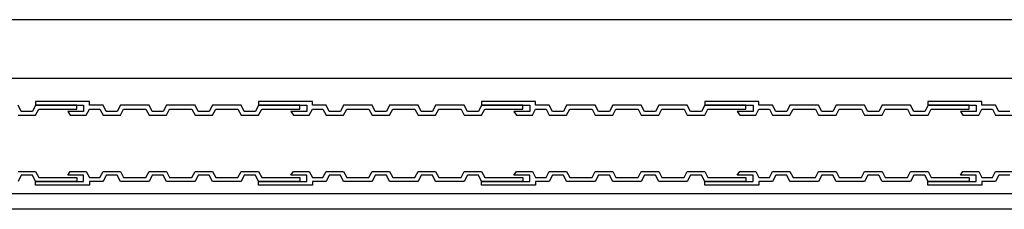
# Model space of a CAD drawing. Units: inches. Extents: x -12530 to 36157, y 78630 to 110077.
# Drawn here: x 8042 to 8352, y 87926 to 87985 of the extents above; entities that cross this region are included whole.
import ezdxf

# ---------------------------------------------------------------- set-up
doc = ezdxf.new("R2010")
doc.units = ezdxf.units.IN
doc.header["$MEASUREMENT"] = 0
doc.layers.add('freecads.com', color=7, linetype='Continuous')

msp = doc.modelspace()

# ---------------------------------------------------------------- linework, layer by layer
at = {"layer": 'freecads.com'}
for p, q in [((8525.8, 87985.43), (7509.26, 87985.43)), ((8480.8, 87966.93), (7509.26, 87966.93)), ((8063.49, 87959.63), (8046.49, 87959.63)), ((8046.49, 87959.63), (8046.49, 87958.43)), ((8063.49, 87958.43), (8063.49, 87959.63)), ((8133.79, 87959.63), (8116.79, 87959.63)), ((8116.79, 87959.63), (8116.79, 87958.43)), ((8133.79, 87958.43), (8133.79, 87959.63)), ((8204.08, 87959.63), (8187.08, 87959.63)), ((8187.08, 87959.63), (8187.08, 87958.43)), ((8204.08, 87958.43), (8204.08, 87959.63)), ((8274.45, 87959.63), (8257.45, 87959.63)), ((8257.45, 87959.63), (8257.45, 87958.43)), ((8274.45, 87958.43), (8274.45, 87959.63)), ((8344.73, 87959.63), (8327.73, 87959.63)), ((8327.73, 87959.63), (8327.73, 87958.43)), ((8344.73, 87958.43), (8344.73, 87959.63)), ((8042.04, 87956.48), (8041.04, 87958.43)), ((8045.54, 87956.48), (8042.04, 87956.48)), ((8046.54, 87958.43), (8045.54, 87956.48)), ((8046.49, 87958.43), (8061.69, 87958.43)), ((8059.54, 87958.43), (8046.54, 87958.43)), ((8046.54, 87955.28), (8047.54, 87957.23)), ((8047.54, 87957.23), (8059.54, 87957.23)), ((8061.69, 87956.48), (8056.69, 87956.48)), ((8056.69, 87956.48), (8057.49, 87955.28)), ((8059.54, 87957.23), (8059.54, 87958.43)), ((8061.69, 87958.43), (8061.69, 87956.48)), ((8062.49, 87955.28), (8063.49, 87957.23)), ((8067.79, 87958.43), (8063.49, 87958.43)), ((8063.49, 87957.23), (8066.79, 87957.23)), ((8066.79, 87957.23), (8067.79, 87955.28)), ((8068.79, 87956.48), (8067.79, 87958.43)), ((8072.29, 87956.48), (8068.79, 87956.48)), ((8073.29, 87958.43), (8072.29, 87956.48)), ((8082.29, 87958.43), (8073.29, 87958.43)), ((8073.29, 87955.28), (8074.29, 87957.23)), ((8074.29, 87957.23), (8081.29, 87957.23)), ((8081.29, 87957.23), (8082.29, 87955.28)), ((8083.29, 87956.48), (8082.29, 87958.43)), ((8086.79, 87956.48), (8083.29, 87956.48)), ((8087.79, 87958.43), (8086.79, 87956.48)), ((8096.79, 87958.43), (8087.79, 87958.43)), ((8087.79, 87955.28), (8088.79, 87957.23)), ((8088.79, 87957.23), (8095.79, 87957.23)), ((8095.79, 87957.23), (8096.79, 87955.28)), ((8097.79, 87956.48), (8096.79, 87958.43)), ((8101.29, 87956.48), (8097.79, 87956.48)), ((8102.29, 87958.43), (8101.29, 87956.48)), ((8111.29, 87958.43), (8102.29, 87958.43)), ((8102.29, 87955.28), (8103.29, 87957.23)), ((8103.29, 87957.23), (8110.29, 87957.23)), ((8110.29, 87957.23), (8111.29, 87955.28)), ((8112.29, 87956.48), (8111.29, 87958.43)), ((8115.79, 87956.48), (8112.29, 87956.48)), ((8116.79, 87958.43), (8115.79, 87956.48)), ((8116.79, 87958.43), (8131.99, 87958.43)), ((8129.79, 87958.43), (8116.79, 87958.43)), ((8116.79, 87955.28), (8117.79, 87957.23)), ((8117.79, 87957.23), (8129.79, 87957.23)), ((8131.99, 87956.48), (8126.99, 87956.48)), ((8126.99, 87956.48), (8127.79, 87955.28)), ((8129.79, 87957.23), (8129.79, 87958.43)), ((8131.99, 87958.43), (8131.99, 87956.48)), ((8132.79, 87955.28), (8133.79, 87957.23)), ((8138.09, 87958.43), (8133.79, 87958.43)), ((8133.79, 87957.23), (8137.09, 87957.23)), ((8137.09, 87957.23), (8138.09, 87955.28)), ((8139.09, 87956.48), (8138.09, 87958.43)), ((8142.59, 87956.48), (8139.09, 87956.48)), ((8143.59, 87958.43), (8142.59, 87956.48)), ((8152.59, 87958.43), (8143.59, 87958.43)), ((8143.59, 87955.28), (8144.59, 87957.23)), ((8144.59, 87957.23), (8151.59, 87957.23)), ((8151.59, 87957.23), (8152.59, 87955.28)), ((8153.59, 87956.48), (8152.59, 87958.43)), ((8157.09, 87956.48), (8153.59, 87956.48)), ((8158.09, 87958.43), (8157.09, 87956.48)), ((8167.09, 87958.43), (8158.09, 87958.43)), ((8158.09, 87955.28), (8159.09, 87957.23)), ((8159.09, 87957.23), (8166.09, 87957.23)), ((8166.09, 87957.23), (8167.09, 87955.28)), ((8168.09, 87956.48), (8167.09, 87958.43)), ((8171.59, 87956.48), (8168.09, 87956.48)), ((8172.59, 87958.43), (8171.59, 87956.48)), ((8181.59, 87958.43), (8172.59, 87958.43)), ((8172.59, 87955.28), (8173.59, 87957.23)), ((8173.59, 87957.23), (8180.59, 87957.23)), ((8180.59, 87957.23), (8181.59, 87955.28)), ((8182.59, 87956.48), (8181.59, 87958.43)), ((8186.09, 87956.48), (8182.59, 87956.48)), ((8187.09, 87958.43), (8186.09, 87956.48)), ((8187.08, 87958.43), (8202.28, 87958.43)), ((8200.09, 87958.43), (8187.09, 87958.43)), ((8187.09, 87955.28), (8188.09, 87957.23)), ((8188.09, 87957.23), (8200.09, 87957.23)), ((8202.28, 87956.48), (8197.28, 87956.48)), ((8197.28, 87956.48), (8198.08, 87955.28)), ((8200.09, 87957.23), (8200.09, 87958.43)), ((8202.28, 87958.43), (8202.28, 87956.48)), ((8203.08, 87955.28), (8204.08, 87957.23)), ((8208.38, 87958.43), (8204.08, 87958.43)), ((8204.08, 87957.23), (8207.38, 87957.23)), ((8207.38, 87957.23), (8208.38, 87955.28)), ((8209.38, 87956.48), (8208.38, 87958.43)), ((8212.88, 87956.48), (8209.38, 87956.48)), ((8213.88, 87958.43), (8212.88, 87956.48)), ((8222.88, 87958.43), (8213.88, 87958.43)), ((8213.88, 87955.28), (8214.88, 87957.23)), ((8214.88, 87957.23), (8221.88, 87957.23)), ((8221.88, 87957.23), (8222.88, 87955.28)), ((8223.88, 87956.48), (8222.88, 87958.43)), ((8227.38, 87956.48), (8223.88, 87956.48)), ((8228.38, 87958.43), (8227.38, 87956.48)), ((8237.38, 87958.43), (8228.38, 87958.43)), ((8228.38, 87955.28), (8229.38, 87957.23)), ((8229.38, 87957.23), (8236.38, 87957.23)), ((8236.38, 87957.23), (8237.38, 87955.28)), ((8238.38, 87956.48), (8237.38, 87958.43)), ((8241.88, 87956.48), (8238.38, 87956.48)), ((8242.88, 87958.43), (8241.88, 87956.48)), ((8251.88, 87958.43), (8242.88, 87958.43)), ((8242.88, 87955.28), (8243.88, 87957.23)), ((8243.88, 87957.23), (8250.88, 87957.23)), ((8250.88, 87957.23), (8251.88, 87955.28)), ((8252.88, 87956.48), (8251.88, 87958.43)), ((8256.38, 87956.48), (8252.88, 87956.48)), ((8257.38, 87958.43), (8256.38, 87956.48)), ((8270.38, 87958.43), (8257.38, 87958.43)), ((8257.38, 87955.28), (8258.38, 87957.23)), ((8257.45, 87958.43), (8272.65, 87958.43)), ((8258.38, 87957.23), (8270.38, 87957.23)), ((8272.65, 87956.48), (8267.65, 87956.48)), ((8267.65, 87956.48), (8268.45, 87955.28)), ((8270.38, 87957.23), (8270.38, 87958.43)), ((8272.65, 87958.43), (8272.65, 87956.48)), ((8273.45, 87955.28), (8274.45, 87957.23)), ((8278.75, 87958.43), (8274.45, 87958.43)), ((8274.45, 87957.23), (8277.75, 87957.23)), ((8277.75, 87957.23), (8278.75, 87955.28)), ((8279.75, 87956.48), (8278.75, 87958.43)), ((8283.25, 87956.48), (8279.75, 87956.48)), ((8284.25, 87958.43), (8283.25, 87956.48)), ((8293.25, 87958.43), (8284.25, 87958.43)), ((8284.25, 87955.28), (8285.25, 87957.23)), ((8285.25, 87957.23), (8292.25, 87957.23)), ((8292.25, 87957.23), (8293.25, 87955.28)), ((8294.25, 87956.48), (8293.25, 87958.43)), ((8297.75, 87956.48), (8294.25, 87956.48)), ((8298.75, 87958.43), (8297.75, 87956.48)), ((8307.75, 87958.43), (8298.75, 87958.43)), ((8298.75, 87955.28), (8299.75, 87957.23)), ((8299.75, 87957.23), (8306.75, 87957.23)), ((8306.75, 87957.23), (8307.75, 87955.28)), ((8308.75, 87956.48), (8307.75, 87958.43)), ((8312.25, 87956.48), (8308.75, 87956.48)), ((8313.25, 87958.43), (8312.25, 87956.48)), ((8322.25, 87958.43), (8313.25, 87958.43)), ((8313.25, 87955.28), (8314.25, 87957.23)), ((8314.25, 87957.23), (8321.25, 87957.23)), ((8321.25, 87957.23), (8322.25, 87955.28)), ((8323.25, 87956.48), (8322.25, 87958.43)), ((8326.75, 87956.48), (8323.25, 87956.48)), ((8327.75, 87958.43), (8326.75, 87956.48)), ((8327.73, 87958.43), (8342.93, 87958.43)), ((8340.75, 87958.43), (8327.75, 87958.43)), ((8327.75, 87955.28), (8328.75, 87957.23)), ((8328.75, 87957.23), (8340.75, 87957.23)), ((8342.93, 87956.48), (8337.93, 87956.48)), ((8337.93, 87956.48), (8338.73, 87955.28)), ((8340.75, 87957.23), (8340.75, 87958.43)), ((8342.93, 87958.43), (8342.93, 87956.48)), ((8343.73, 87955.28), (8344.73, 87957.23)), ((8349.03, 87958.43), (8344.73, 87958.43)), ((8344.73, 87957.23), (8348.03, 87957.23)), ((8348.03, 87957.23), (8349.03, 87955.28)), ((8350.03, 87956.48), (8349.03, 87958.43)), ((8353.53, 87956.48), (8350.03, 87956.48)), ((8041.04, 87955.28), (8046.54, 87955.28)), ((8057.49, 87955.28), (8062.49, 87955.28)), ((8067.79, 87955.28), (8073.29, 87955.28)), ((8082.29, 87955.28), (8087.79, 87955.28)), ((8096.79, 87955.28), (8102.29, 87955.28)), ((8111.29, 87955.28), (8116.79, 87955.28)), ((8127.79, 87955.28), (8132.79, 87955.28)), ((8138.09, 87955.28), (8143.59, 87955.28)), ((8152.59, 87955.28), (8158.09, 87955.28)), ((8167.09, 87955.28), (8172.59, 87955.28)), ((8181.59, 87955.28), (8187.09, 87955.28)), ((8198.08, 87955.28), (8203.08, 87955.28)), ((8208.38, 87955.28), (8213.88, 87955.28)), ((8222.88, 87955.28), (8228.38, 87955.28)), ((8237.38, 87955.28), (8242.88, 87955.28)), ((8251.88, 87955.28), (8257.38, 87955.28)), ((8268.45, 87955.28), (8273.45, 87955.28)), ((8278.75, 87955.28), (8284.25, 87955.28)), ((8293.25, 87955.28), (8298.75, 87955.28)), ((8307.75, 87955.28), (8313.25, 87955.28)), ((8322.25, 87955.28), (8327.75, 87955.28)), ((8338.73, 87955.28), (8343.73, 87955.28)), ((8349.03, 87955.28), (8354.53, 87955.28)), ((8041.04, 87937.58), (8046.54, 87937.58)), ((8046.54, 87937.58), (8047.54, 87935.63)), ((8056.69, 87936.38), (8057.49, 87937.58)), ((8057.49, 87937.58), (8062.49, 87937.58)), ((8062.49, 87937.58), (8063.49, 87935.63)), ((8066.79, 87935.63), (8067.79, 87937.58)), ((8067.79, 87937.58), (8073.29, 87937.58)), ((8073.29, 87937.58), (8074.29, 87935.63)), ((8081.29, 87935.63), (8082.29, 87937.58)), ((8082.29, 87937.58), (8087.79, 87937.58)), ((8087.79, 87937.58), (8088.79, 87935.63)), ((8095.79, 87935.63), (8096.79, 87937.58)), ((8096.79, 87937.58), (8102.29, 87937.58)), ((8102.29, 87937.58), (8103.29, 87935.63)), ((8110.29, 87935.63), (8111.29, 87937.58)), ((8111.29, 87937.58), (8116.79, 87937.58)), ((8116.79, 87937.58), (8117.79, 87935.63)), ((8126.99, 87936.38), (8127.79, 87937.58)), ((8127.79, 87937.58), (8132.79, 87937.58)), ((8132.79, 87937.58), (8133.79, 87935.63)), ((8137.09, 87935.63), (8138.09, 87937.58)), ((8138.09, 87937.58), (8143.59, 87937.58)), ((8143.59, 87937.58), (8144.59, 87935.63)), ((8151.59, 87935.63), (8152.59, 87937.58)), ((8152.59, 87937.58), (8158.09, 87937.58)), ((8158.09, 87937.58), (8159.09, 87935.63)), ((8166.09, 87935.63), (8167.09, 87937.58)), ((8167.09, 87937.58), (8172.59, 87937.58)), ((8172.59, 87937.58), (8173.59, 87935.63)), ((8180.59, 87935.63), (8181.59, 87937.58)), ((8181.59, 87937.58), (8187.09, 87937.58)), ((8187.09, 87937.58), (8188.09, 87935.63)), ((8197.28, 87936.38), (8198.08, 87937.58)), ((8198.08, 87937.58), (8203.08, 87937.58)), ((8203.08, 87937.58), (8204.08, 87935.63)), ((8207.38, 87935.63), (8208.38, 87937.58)), ((8208.38, 87937.58), (8213.88, 87937.58)), ((8213.88, 87937.58), (8214.88, 87935.63)), ((8221.88, 87935.63), (8222.88, 87937.58)), ((8222.88, 87937.58), (8228.38, 87937.58)), ((8228.38, 87937.58), (8229.38, 87935.63)), ((8236.38, 87935.63), (8237.38, 87937.58)), ((8237.38, 87937.58), (8242.88, 87937.58)), ((8242.88, 87937.58), (8243.88, 87935.63)), ((8250.88, 87935.63), (8251.88, 87937.58)), ((8251.88, 87937.58), (8257.38, 87937.58)), ((8257.38, 87937.58), (8258.38, 87935.63)), ((8267.65, 87936.38), (8268.45, 87937.58)), ((8268.45, 87937.58), (8273.45, 87937.58)), ((8273.45, 87937.58), (8274.45, 87935.63)), ((8277.75, 87935.63), (8278.75, 87937.58)), ((8278.75, 87937.58), (8284.25, 87937.58)), ((8284.25, 87937.58), (8285.25, 87935.63)), ((8292.25, 87935.63), (8293.25, 87937.58)), ((8293.25, 87937.58), (8298.75, 87937.58)), ((8298.75, 87937.58), (8299.75, 87935.63)), ((8306.75, 87935.63), (8307.75, 87937.58)), ((8307.75, 87937.58), (8313.25, 87937.58)), ((8313.25, 87937.58), (8314.25, 87935.63)), ((8321.25, 87935.63), (8322.25, 87937.58)), ((8322.25, 87937.58), (8327.75, 87937.58)), ((8327.75, 87937.58), (8328.75, 87935.63)), ((8337.93, 87936.38), (8338.73, 87937.58)), ((8338.73, 87937.58), (8343.73, 87937.58)), ((8343.73, 87937.58), (8344.73, 87935.63)), ((8348.03, 87935.63), (8349.03, 87937.58)), ((8349.03, 87937.58), (8354.53, 87937.58)), ((8042.04, 87936.38), (8041.04, 87934.43)), ((8045.54, 87936.38), (8042.04, 87936.38)), ((8046.54, 87934.43), (8045.54, 87936.38)), ((8046.49, 87933.23), (8046.49, 87934.43)), ((8046.49, 87934.43), (8061.69, 87934.43)), ((8059.54, 87934.43), (8046.54, 87934.43)), ((8047.54, 87935.63), (8059.54, 87935.63)), ((8061.69, 87936.38), (8056.69, 87936.38)), ((8059.54, 87935.63), (8059.54, 87934.43)), ((8061.69, 87934.43), (8061.69, 87936.38)), ((8063.49, 87935.63), (8066.79, 87935.63)), ((8067.79, 87934.43), (8063.49, 87934.43)), ((8063.49, 87934.43), (8063.49, 87933.23)), ((8068.79, 87936.38), (8067.79, 87934.43)), ((8072.29, 87936.38), (8068.79, 87936.38)), ((8073.29, 87934.43), (8072.29, 87936.38)), ((8082.29, 87934.43), (8073.29, 87934.43)), ((8074.29, 87935.63), (8081.29, 87935.63)), ((8083.29, 87936.38), (8082.29, 87934.43)), ((8086.79, 87936.38), (8083.29, 87936.38)), ((8087.79, 87934.43), (8086.79, 87936.38)), ((8096.79, 87934.43), (8087.79, 87934.43)), ((8088.79, 87935.63), (8095.79, 87935.63)), ((8097.79, 87936.38), (8096.79, 87934.43)), ((8101.29, 87936.38), (8097.79, 87936.38)), ((8102.29, 87934.43), (8101.29, 87936.38)), ((8111.29, 87934.43), (8102.29, 87934.43)), ((8103.29, 87935.63), (8110.29, 87935.63)), ((8112.29, 87936.38), (8111.29, 87934.43)), ((8115.79, 87936.38), (8112.29, 87936.38)), ((8116.79, 87934.43), (8115.79, 87936.38)), ((8116.79, 87933.23), (8116.79, 87934.43)), ((8116.79, 87934.43), (8131.99, 87934.43)), ((8129.79, 87934.43), (8116.79, 87934.43)), ((8117.79, 87935.63), (8129.79, 87935.63)), ((8131.99, 87936.38), (8126.99, 87936.38)), ((8129.79, 87935.63), (8129.79, 87934.43)), ((8131.99, 87934.43), (8131.99, 87936.38)), ((8133.79, 87935.63), (8137.09, 87935.63)), ((8138.09, 87934.43), (8133.79, 87934.43)), ((8133.79, 87934.43), (8133.79, 87933.23)), ((8139.09, 87936.38), (8138.09, 87934.43)), ((8142.59, 87936.38), (8139.09, 87936.38)), ((8143.59, 87934.43), (8142.59, 87936.38)), ((8152.59, 87934.43), (8143.59, 87934.43)), ((8144.59, 87935.63), (8151.59, 87935.63)), ((8153.59, 87936.38), (8152.59, 87934.43)), ((8157.09, 87936.38), (8153.59, 87936.38)), ((8158.09, 87934.43), (8157.09, 87936.38)), ((8167.09, 87934.43), (8158.09, 87934.43)), ((8159.09, 87935.63), (8166.09, 87935.63)), ((8168.09, 87936.38), (8167.09, 87934.43)), ((8171.59, 87936.38), (8168.09, 87936.38)), ((8172.59, 87934.43), (8171.59, 87936.38)), ((8181.59, 87934.43), (8172.59, 87934.43)), ((8173.59, 87935.63), (8180.59, 87935.63)), ((8182.59, 87936.38), (8181.59, 87934.43)), ((8186.09, 87936.38), (8182.59, 87936.38)), ((8187.09, 87934.43), (8186.09, 87936.38)), ((8187.08, 87933.23), (8187.08, 87934.43)), ((8187.08, 87934.43), (8202.28, 87934.43)), ((8200.09, 87934.43), (8187.09, 87934.43)), ((8188.09, 87935.63), (8200.09, 87935.63)), ((8202.28, 87936.38), (8197.28, 87936.38)), ((8200.09, 87935.63), (8200.09, 87934.43)), ((8202.28, 87934.43), (8202.28, 87936.38)), ((8204.08, 87935.63), (8207.38, 87935.63)), ((8208.38, 87934.43), (8204.08, 87934.43)), ((8204.08, 87934.43), (8204.08, 87933.23)), ((8209.38, 87936.38), (8208.38, 87934.43)), ((8212.88, 87936.38), (8209.38, 87936.38)), ((8213.88, 87934.43), (8212.88, 87936.38)), ((8222.88, 87934.43), (8213.88, 87934.43)), ((8214.88, 87935.63), (8221.88, 87935.63)), ((8223.88, 87936.38), (8222.88, 87934.43)), ((8227.38, 87936.38), (8223.88, 87936.38)), ((8228.38, 87934.43), (8227.38, 87936.38)), ((8237.38, 87934.43), (8228.38, 87934.43)), ((8229.38, 87935.63), (8236.38, 87935.63)), ((8238.38, 87936.38), (8237.38, 87934.43)), ((8241.88, 87936.38), (8238.38, 87936.38)), ((8242.88, 87934.43), (8241.88, 87936.38)), ((8251.88, 87934.43), (8242.88, 87934.43)), ((8243.88, 87935.63), (8250.88, 87935.63)), ((8252.88, 87936.38), (8251.88, 87934.43)), ((8256.38, 87936.38), (8252.88, 87936.38)), ((8257.38, 87934.43), (8256.38, 87936.38)), ((8270.38, 87934.43), (8257.38, 87934.43)), ((8257.45, 87933.23), (8257.45, 87934.43)), ((8257.45, 87934.43), (8272.65, 87934.43)), ((8258.38, 87935.63), (8270.38, 87935.63)), ((8272.65, 87936.38), (8267.65, 87936.38)), ((8270.38, 87935.63), (8270.38, 87934.43)), ((8272.65, 87934.43), (8272.65, 87936.38)), ((8274.45, 87935.63), (8277.75, 87935.63)), ((8278.75, 87934.43), (8274.45, 87934.43)), ((8274.45, 87934.43), (8274.45, 87933.23)), ((8279.75, 87936.38), (8278.75, 87934.43)), ((8283.25, 87936.38), (8279.75, 87936.38)), ((8284.25, 87934.43), (8283.25, 87936.38)), ((8293.25, 87934.43), (8284.25, 87934.43)), ((8285.25, 87935.63), (8292.25, 87935.63)), ((8294.25, 87936.38), (8293.25, 87934.43)), ((8297.75, 87936.38), (8294.25, 87936.38)), ((8298.75, 87934.43), (8297.75, 87936.38)), ((8307.75, 87934.43), (8298.75, 87934.43)), ((8299.75, 87935.63), (8306.75, 87935.63)), ((8308.75, 87936.38), (8307.75, 87934.43)), ((8312.25, 87936.38), (8308.75, 87936.38)), ((8313.25, 87934.43), (8312.25, 87936.38)), ((8322.25, 87934.43), (8313.25, 87934.43)), ((8314.25, 87935.63), (8321.25, 87935.63)), ((8323.25, 87936.38), (8322.25, 87934.43)), ((8326.75, 87936.38), (8323.25, 87936.38)), ((8327.75, 87934.43), (8326.75, 87936.38)), ((8327.73, 87933.23), (8327.73, 87934.43)), ((8327.73, 87934.43), (8342.93, 87934.43)), ((8340.75, 87934.43), (8327.75, 87934.43)), ((8328.75, 87935.63), (8340.75, 87935.63)), ((8342.93, 87936.38), (8337.93, 87936.38)), ((8340.75, 87935.63), (8340.75, 87934.43)), ((8342.93, 87934.43), (8342.93, 87936.38)), ((8344.73, 87935.63), (8348.03, 87935.63)), ((8349.03, 87934.43), (8344.73, 87934.43)), ((8344.73, 87934.43), (8344.73, 87933.23)), ((8350.03, 87936.38), (8349.03, 87934.43)), ((8353.53, 87936.38), (8350.03, 87936.38)), ((8063.49, 87933.23), (8046.49, 87933.23)), ((8133.79, 87933.23), (8116.79, 87933.23)), ((8204.08, 87933.23), (8187.08, 87933.23)), ((8274.45, 87933.23), (8257.45, 87933.23)), ((8344.73, 87933.23), (8327.73, 87933.23)), ((8477.8, 87930.44), (7512.26, 87930.63)), ((8523, 87925.63), (7512.26, 87925.63))]:
    msp.add_line(p, q, dxfattribs=at)

doc.saveas('drawing.dxf')
